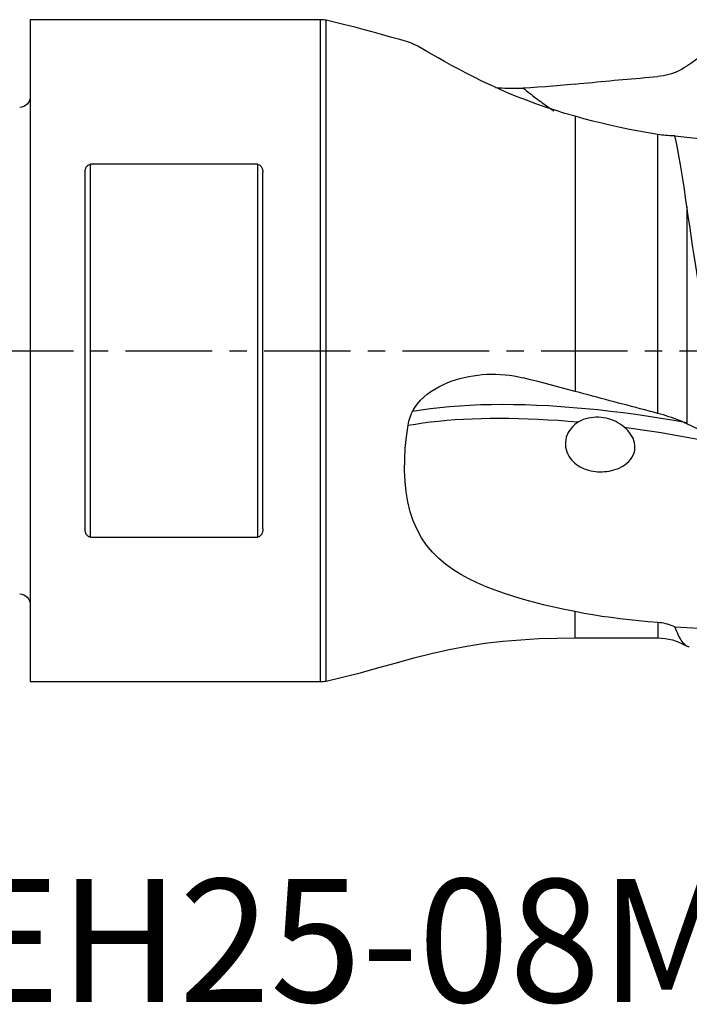
# Model space of a CAD drawing. Extents: x -53 to 51, y -24 to 33.
# Drawn here: x 0 to 24, y -24 to 12 of the extents above; entities that cross this region are included whole.
import ezdxf
from ezdxf.enums import TextEntityAlignment as Align

# ---------------------------------------------------------------- set-up
doc = ezdxf.new("R2010")
doc.units = 0
doc.header["$MEASUREMENT"] = 0
doc.linetypes.add('CENTER', pattern=[5.059896, 3.162435, -0.632487, 0.632487, -0.632487])
for name, color, linetype in [('1', 4, 'CONTINUOUS'), ('SK1', 4, 'CONTINUOUS'), ('SK4', 2, 'CENTER'), ('SK6', 5, 'CONTINUOUS')]:
    doc.layers.add(name, color=color, linetype=linetype)
doc.styles.add('SANDVIK_STYLE', font='simplex.shx', dxfattribs={"height": 3})

msp = doc.modelspace()

# ---------------------------------------------------------------- linework, layer by layer
at = {"layer": '1'}
for p, q in [((10.6, 12.1), (0, 12.1)), ((0, 12.1), (0, -12.1)), ((10.6, -12.1), (10.6, 12.1)), ((10.814332, -12.076761), (10.814332, 12.076761)), ((19.9, 8.567797), (19.9, -1.489107)), ((22.924166, -2.292554), (22.924166, 7.903832)), ((2, 6.509224), (2, -6.509224)), ((8.3, 6.812489), (2.2, 6.812489)), ((2.2, -6.812489), (2.2, 6.812489)), ((8.3, 6.812489), (8.3, -6.812489)), ((8.5, -6.509224), (8.5, 6.509224)), ((23.987674, 5.266862), (23.987674, -2.672585)), ((0, 2.209319), (0, 2.209319)), ((10.6, 2.209319), (10.6, 2.209319)), ((10.814332, 2.205076), (10.814332, 2.205076)), ((2.2, -6.812489), (8.3, -6.812489)), ((19.9, -10.5), (19.9, -9.540527)), ((22.924166, -9.938115), (22.924166, -10.5)), ((19.9, -10.5), (22.924166, -10.5)), ((0, -12.1), (10.6, -12.1))]:
    msp.add_line(p, q, dxfattribs=at)
for points in [[(13.829235, 11.282367, 0), (13.494941, 11.373371, 0), (13.160927, 11.465412, 0), (12.827367, 11.559148, 0), (12.493851, 11.653026, 0), (12.159856, 11.745061, 0), (11.824897, 11.833416, 0), (11.488888, 11.917765, 0), (11.151981, 11.998684, 0), (10.814332, 12.076761, 0)], [(19.9, 8.567797, 0), (19.533205, 8.674452, 0), (19.172303, 8.786511, 0), (18.817422, 8.903758, 0), (18.468688, 9.025977, 0), (18.126187, 9.152903, 0), (17.790103, 9.284207, 0), (17.460669, 9.419561, 0), (17.138119, 9.558637, 0), (16.822772, 9.70101, 0), (16.514939, 9.846163, 0), (16.215357, 9.993294, 0), (15.926689, 10.140495, 0), (15.650466, 10.286319, 0), (15.387405, 10.429424, 0), (15.138248, 10.56842, 0), (14.903683, 10.701912, 0), (14.685656, 10.827471, 0), (14.487609, 10.94172, 0), (14.310408, 11.042747, 0), (14.154269, 11.128987, 0), (14.019364, 11.198853, 0), (13.906867, 11.250316, 0), (13.817757, 11.281875, 0)], [(25.250989, 11.271369, 0), (25.070146, 11.148028, 0), (24.889419, 11.024507, 0), (24.708812, 10.9008, 0), (24.528329, 10.776901, 0), (24.347975, 10.652806, 0), (24.167755, 10.528511, 0), (23.987674, 10.404008, 0)], [(23.987674, 10.404008, 0), (23.900019, 10.346316, 0), (23.810095, 10.292995, 0), (23.717908, 10.244016, 0), (23.623389, 10.199355, 0), (23.526671, 10.159134, 0), (23.428107, 10.123542, 0), (23.328698, 10.092897, 0), (23.228598, 10.067238, 0), (23.12781, 10.046563, 0), (23.026332, 10.030869, 0), (22.924166, 10.020151, 0)], [(19.9, 9.74591, 0), (19.628961, 9.719278, 0), (19.357961, 9.694355, 0), (19.087002, 9.671299, 0), (18.816089, 9.650264, 0), (18.545225, 9.631407, 0), (18.274414, 9.614883, 0), (18.003659, 9.600848, 0)], [(19.9, 9.74591, 0), (20.058159, 9.76183, 0), (20.216445, 9.777587, 0), (20.374856, 9.793179, 0), (20.533388, 9.808608, 0), (20.692039, 9.823871, 0), (20.850807, 9.83897, 0), (21.009689, 9.853904, 0), (21.168681, 9.868673, 0), (21.327782, 9.883276, 0), (21.486989, 9.897713, 0), (21.646298, 9.911985, 0), (21.805708, 9.92609, 0), (21.965216, 9.940029, 0), (22.124819, 9.9538, 0), (22.284514, 9.967405, 0), (22.444299, 9.980843, 0), (22.604171, 9.994114, 0), (22.764128, 10.007217, 0), (22.924166, 10.020151, 0)], [(16.998092, 9.621902, 0), (17.110177, 9.612776, 0), (17.222224, 9.605361, 0), (17.334229, 9.599652, 0), (17.44619, 9.595639, 0), (17.558148, 9.593324, 0), (17.670039, 9.592701, 0), (17.781698, 9.593756, 0), (17.892959, 9.596477, 0), (18.003659, 9.600848, 0)], [(18.003659, 9.600848, 0), (18.060932, 9.554361, 0), (18.118439, 9.508168, 0), (18.176179, 9.462271, 0), (18.23415, 9.416671, 0), (18.292352, 9.371369, 0), (18.350783, 9.326366, 0), (18.409441, 9.281663, 0), (18.468325, 9.237261, 0), (18.527433, 9.193161, 0), (18.586765, 9.149365, 0), (18.646319, 9.105872, 0), (18.706094, 9.062685, 0), (18.766087, 9.019805, 0), (18.826298, 8.977231, 0), (18.886726, 8.934966, 0), (18.947368, 8.893011, 0), (19.008223, 8.851365, 0), (19.069291, 8.810031, 0), (19.130569, 8.769009, 0)], [(22.924166, 7.903832, 0), (22.577036, 7.961462, 0), (22.232571, 8.023364, 0), (21.890805, 8.08943, 0), (21.551777, 8.159552, 0), (21.215527, 8.233635, 0), (20.882144, 8.311624, 0), (20.55171, 8.393401, 0), (20.224303, 8.478835, 0), (19.9, 8.567797, 0)], [(23.551282, 7.855715, 0), (23.484635, 7.855707, 0), (23.416898, 7.857014, 0), (23.348238, 7.859648, 0), (23.278825, 7.863624, 0), (23.208829, 7.86895, 0), (23.138367, 7.875623, 0), (23.067441, 7.883652, 0), (22.996043, 7.89305, 0), (22.924166, 7.903832, 0)], [(23.987674, 5.266862, 0), (23.941487, 5.587811, 0), (23.894667, 5.900365, 0), (23.847231, 6.204577, 0), (23.799198, 6.500497, 0), (23.750586, 6.788173, 0), (23.701419, 7.067598, 0), (23.651765, 7.338708, 0), (23.601696, 7.601436, 0), (23.551282, 7.855715, 0)], [(23.551282, 7.855715, 0), (24.203915, 7.778884, 0), (24.859237, 7.717859, 0), (25.517195, 7.672777, 0), (26.177169, 7.640075, 0), (26.837296, 7.608178, 0), (27.497438, 7.576237, 0), (28.157593, 7.544227, 0), (28.817756, 7.512126, 0), (29.477925, 7.479914, 0), (30.138102, 7.447607, 0), (30.798287, 7.415208, 0), (31.45848, 7.382719, 0), (32.118681, 7.350142, 0), (32.778892, 7.317478, 0), (33.439111, 7.284728, 0), (34.099338, 7.251893, 0), (34.759575, 7.218975, 0)], [(2, 6.509224, 0), (2.000651, 6.534594, 0), (2.00263, 6.559741, 0), (2.005972, 6.584662, 0), (2.010717, 6.609354, 0), (2.016948, 6.633857, 0), (2.024819, 6.658087, 0), (2.034492, 6.681925, 0), (2.046124, 6.70524, 0), (2.059898, 6.727742, 0), (2.076067, 6.748975, 0), (2.094895, 6.768479, 0), (2.116761, 6.785771, 0), (2.141917, 6.799818, 0), (2.169983, 6.809141, 0), (2.2, 6.812489, 0)], [(8.3, 6.812489, 0), (8.330058, 6.80912, 0), (8.358132, 6.799796, 0), (8.383211, 6.785791, 0), (8.405066, 6.768514, 0), (8.423888, 6.749023, 0), (8.440022, 6.727853, 0), (8.45373, 6.705501, 0), (8.465285, 6.682412, 0), (8.474967, 6.658638, 0), (8.482904, 6.63433, 0), (8.489209, 6.609682, 0), (8.493998, 6.584846, 0), (8.497362, 6.559821, 0), (8.499348, 6.534612, 0), (8.5, 6.509224, 0)], [(24.495386, 1.93819, 0), (24.432239, 2.330492, 0), (24.370751, 2.717134, 0), (24.310928, 3.098152, 0), (24.252774, 3.473583, 0), (24.196296, 3.84347, 0), (24.141507, 4.207828, 0), (24.088447, 4.566574, 0), (24.037156, 4.919617, 0), (23.987674, 5.266862, 0)], [(13.963366, -2.2266, 0), (14.045708, -2.07869, 0), (14.14277, -1.942041, 0), (14.252597, -1.81515, 0), (14.373569, -1.697314, 0), (14.502582, -1.589363, 0), (14.637408, -1.491168, 0), (14.777606, -1.401535, 0), (14.922737, -1.319675, 0), (15.072361, -1.245107, 0), (15.225057, -1.177898, 0), (15.379668, -1.117929, 0), (15.53619, -1.064724, 0), (15.694572, -1.017973, 0), (15.854759, -0.977377, 0), (16.016727, -0.942785, 0), (16.180476, -0.914147, 0), (16.345994, -0.891418, 0), (16.512235, -0.874686, 0), (16.678486, -0.863977, 0), (16.844675, -0.859229, 0), (17.010755, -0.860385, 0), (17.176753, -0.867467, 0), (17.342663, -0.880538, 0), (17.508491, -0.899669, 0), (17.674249, -0.924992, 0), (17.839484, -0.956564, 0), (18.003659, -0.994421, 0)], [(19.9, -1.489107, 0), (19.628961, -1.416402, 0), (19.357961, -1.344286, 0), (19.087002, -1.272813, 0), (18.816089, -1.202036, 0), (18.545225, -1.132009, 0), (18.274414, -1.062786, 0), (18.003659, -0.994421, 0)], [(22.924166, -2.292554, 0), (22.764128, -2.250571, 0), (22.604171, -2.20855, 0), (22.444299, -2.166493, 0), (22.284514, -2.124398, 0), (22.124819, -2.082269, 0), (21.965216, -2.040104, 0), (21.805708, -1.997905, 0), (21.646298, -1.955673, 0), (21.486989, -1.913407, 0), (21.327782, -1.87111, 0), (21.168681, -1.828781, 0), (21.009689, -1.786422, 0), (20.850807, -1.744033, 0), (20.692039, -1.701614, 0), (20.533388, -1.659167, 0), (20.374856, -1.616692, 0), (20.216445, -1.57419, 0), (20.058159, -1.531661, 0), (19.9, -1.489107, 0)], [(23.980948, -2.636294, 0), (23.514294, -2.554533, 0), (23.047613, -2.477455, 0), (22.581458, -2.405249, 0), (22.116422, -2.338085, 0), (21.653103, -2.276127, 0), (21.192102, -2.219538, 0), (20.73402, -2.168479, 0), (20.279469, -2.123082, 0), (19.829062, -2.083464, 0), (19.383416, -2.04974, 0), (18.943146, -2.022026, 0), (18.508851, -2.000407, 0), (18.081117, -1.984942, 0), (17.660526, -1.975686, 0), (17.247664, -1.972694, 0), (16.84309, -1.976001, 0), (16.447316, -1.985601, 0), (16.060848, -2.001481, 0), (15.684191, -2.02363, 0), (15.317832, -2.052024, 0), (14.962184, -2.086598, 0), (14.617634, -2.127273, 0), (14.284571, -2.173968, 0), (13.963376, -2.226603, 0)], [(13.803355, -2.725578, 0), (13.816865, -2.652326, 0), (13.833715, -2.579551, 0), (13.853773, -2.507361, 0), (13.876903, -2.435863, 0), (13.90297, -2.365166, 0), (13.931841, -2.295376, 0), (13.963379, -2.226602, 0)], [(13.803355, -2.725578, 0), (14.069051, -2.680938, 0), (14.343034, -2.640397, 0), (14.625087, -2.604004, 0), (14.914987, -2.571805, 0), (15.212513, -2.543849, 0), (15.517442, -2.52018, 0), (15.829541, -2.500838, 0), (16.148526, -2.485837, 0), (16.474106, -2.475183, 0), (16.805992, -2.468885, 0), (17.143895, -2.466951, 0), (17.487518, -2.469385, 0), (17.836534, -2.476162, 0), (18.190604, -2.48725, 0), (18.549394, -2.502619, 0), (18.91257, -2.522237, 0), (19.279792, -2.546072, 0), (19.650711, -2.574065, 0), (20.02497, -2.606149, 0)], [(21.698618, -2.79371, 0), (21.623831, -2.734787, 0), (21.546668, -2.681242, 0), (21.467062, -2.632968, 0), (21.384941, -2.589856, 0), (21.300255, -2.55181, 0), (21.213481, -2.519017, 0), (21.125235, -2.491613, 0), (21.035828, -2.469575, 0), (20.945139, -2.452804, 0), (20.853091, -2.441297, 0), (20.7597, -2.435149, 0), (20.665752, -2.434532, 0), (20.571945, -2.439561, 0), (20.47843, -2.450414, 0), (20.385207, -2.467349, 0), (20.292427, -2.490862, 0), (20.200649, -2.5215, 0), (20.111257, -2.559627, 0), (20.02497, -2.606149, 0)], [(23.987674, -2.672585, 0), (23.900278, -2.632542, 0), (23.810373, -2.593334, 0), (23.717941, -2.554961, 0), (23.622961, -2.517438, 0), (23.526111, -2.48103, 0), (23.428183, -2.446033, 0), (23.329325, -2.412467, 0), (23.229502, -2.380324, 0), (23.128707, -2.349617, 0), (23.02693, -2.320357, 0), (22.924166, -2.292554, 0)], [(19.9, -9.540527, 0), (19.511049, -9.459281, 0), (19.12874, -9.374437, 0), (18.753225, -9.28548, 0), (18.384649, -9.191901, 0), (18.023127, -9.093154, 0), (17.668906, -8.988427, 0), (17.322265, -8.876867, 0), (16.983511, -8.757547, 0), (16.653062, -8.629177, 0), (16.331293, -8.490266, 0), (16.020572, -8.33996, 0), (15.723498, -8.177493, 0), (15.441013, -8.000816, 0), (15.174005, -7.807666, 0), (14.923305, -7.59562, 0), (14.690934, -7.36291, 0), (14.480936, -7.110507, 0), (14.294412, -6.837505, 0), (14.131611, -6.542366, 0), (13.992755, -6.223691, 0), (13.87968, -5.885531, 0), (13.792533, -5.531847, 0), (13.729812, -5.162739, 0), (13.690373, -4.778112, 0), (13.67332, -4.379928, 0), (13.677483, -3.974746, 0), (13.70126, -3.563971, 0), (13.743562, -3.147559, 0), (13.803355, -2.725578, 0)], [(20.02497, -2.606149, 0), (19.951038, -2.654928, 0), (19.88106, -2.709871, 0), (19.815133, -2.771484, 0), (19.754241, -2.839615, 0), (19.699948, -2.913183, 0), (19.652839, -2.99196, 0), (19.61329, -3.076241, 0), (19.582625, -3.164101, 0), (19.561571, -3.253847, 0), (19.550192, -3.345233, 0), (19.548636, -3.436808, 0), (19.556686, -3.526557, 0), (19.573902, -3.614121, 0), (19.599546, -3.698109, 0), (19.632833, -3.77788, 0), (19.673216, -3.853511, 0), (19.719707, -3.924282, 0), (19.771322, -3.989758, 0), (19.827768, -4.050418, 0), (19.888836, -4.106574, 0), (19.953712, -4.15795, 0), (20.021463, -4.204278, 0), (20.091883, -4.245878, 0), (20.164842, -4.283017, 0), (20.24027, -4.315867, 0), (20.3181, -4.344544, 0), (20.397595, -4.36892, 0), (20.478247, -4.389013, 0), (20.560017, -4.40492, 0), (20.64289, -4.416713, 0), (20.726848, -4.42445, 0), (20.811714, -4.428082, 0), (20.897055, -4.427574, 0), (20.98242, -4.4229, 0), (21.067481, -4.414046, 0), (21.152353, -4.400927, 0), (21.237028, -4.383323, 0), (21.321482, -4.361011, 0), (21.405683, -4.333687, 0), (21.488791, -4.301181, 0), (21.569801, -4.263452, 0), (21.648516, -4.220071, 0), (21.724758, -4.170396, 0), (21.797201, -4.114373, 0), (21.86442, -4.052092, 0), (21.925681, -3.982959, 0), (21.979573, -3.906945, 0), (22.024085, -3.825227, 0), (22.058071, -3.738118, 0), (22.080184, -3.647972, 0), (22.090051, -3.556197, 0), (22.08789, -3.464016, 0), (22.074466, -3.373992, 0), (22.050852, -3.286565, 0), (22.018483, -3.203094, 0), (21.978755, -3.124174, 0), (21.93239, -3.049302, 0), (21.880327, -2.978587, 0), (21.823754, -2.912618, 0), (21.763061, -2.851098, 0), (21.698618, -2.79371, 0)], [(21.698618, -2.79371, 0), (22.033696, -2.839416, 0), (22.369637, -2.88783, 0), (22.706214, -2.938891, 0), (23.043201, -2.992536, 0), (23.380381, -3.048699, 0), (23.717547, -3.107304, 0), (24.054493, -3.168279, 0), (24.391012, -3.231552, 0), (24.726901, -3.297048, 0), (25.061952, -3.364694, 0), (25.395978, -3.434414, 0), (25.728804, -3.506128, 0), (26.060257, -3.579757, 0), (26.390162, -3.655224, 0)], [(25.250989, -3.263544, 0), (25.070144, -3.179226, 0), (24.889417, -3.094875, 0), (24.708812, -3.01049, 0), (24.528331, -2.92607, 0), (24.347978, -2.841613, 0), (24.167758, -2.757118, 0), (23.987674, -2.672585, 0)], [(2.2, -6.812489, 0), (2.169893, -6.80911, 0), (2.141785, -6.799759, 0), (2.116678, -6.785716, 0), (2.094806, -6.768397, 0), (2.075976, -6.748863, 0), (2.059838, -6.727647, 0), (2.046131, -6.70525, 0), (2.03458, -6.682112, 0), (2.024908, -6.658288, 0), (2.016986, -6.633945, 0), (2.010705, -6.609294, 0), (2.005946, -6.5845, 0), (2.002609, -6.559556, 0), (2.000644, -6.534463, 0), (2, -6.509224, 0)], [(8.5, -6.509224, 0), (8.499348, -6.534618, 0), (8.497365, -6.559791, 0), (8.494015, -6.584737, 0), (8.48926, -6.609458, 0), (8.483009, -6.633997, 0), (8.475116, -6.658257, 0), (8.46543, -6.682096, 0), (8.453801, -6.705375, 0), (8.440035, -6.727839, 0), (8.423875, -6.749042, 0), (8.405062, -6.768518, 0), (8.38321, -6.78579, 0), (8.358062, -6.799827, 0), (8.330007, -6.809143, 0), (8.3, -6.812489, 0)], [(22.924166, -9.938115, 0), (22.577036, -9.909391, 0), (22.232571, -9.877435, 0), (21.890805, -9.842009, 0), (21.551777, -9.802873, 0), (21.215527, -9.75978, 0), (20.882144, -9.712396, 0), (20.55171, -9.660323, 0), (20.224303, -9.603165, 0), (19.9, -9.540527, 0)], [(23.551282, -10.092232, 0), (23.484635, -10.065484, 0), (23.416898, -10.040957, 0), (23.348238, -10.018746, 0), (23.278825, -9.998944, 0), (23.208829, -9.98164, 0), (23.138367, -9.966871, 0), (23.067441, -9.954671, 0), (22.996043, -9.945074, 0), (22.924166, -9.938115, 0)], [(23.969148, -10.794716, 0), (23.938554, -10.773336, 0), (23.907676, -10.746487, 0), (23.876518, -10.714185, 0), (23.845085, -10.676447, 0), (23.813384, -10.633289, 0), (23.781419, -10.584728, 0), (23.749196, -10.530771, 0), (23.716728, -10.471391, 0), (23.684027, -10.406565, 0), (23.651108, -10.336269, 0), (23.617989, -10.260467, 0), (23.584687, -10.179093, 0), (23.551282, -10.092232, 0)], [(23.551282, -10.092232, 0), (24.203915, -10.133065, 0), (24.859237, -10.164336, 0), (25.517195, -10.186817, 0), (26.177169, -10.202797, 0), (26.837296, -10.218122, 0), (27.497438, -10.233214, 0), (28.157593, -10.248086, 0), (28.817756, -10.262749, 0), (29.477925, -10.277214, 0), (30.138102, -10.291475, 0), (30.798287, -10.305532, 0), (31.45848, -10.319383, 0), (32.118681, -10.333031, 0), (32.778892, -10.346476, 0), (33.439111, -10.359718, 0), (34.099338, -10.372758, 0), (34.759575, -10.385597, 0)], [(10.814332, -12.076761, 0), (11.458308, -11.925326, 0), (12.099076, -11.761556, 0), (12.7367, -11.585698, 0), (13.373165, -11.405505, 0), (14.010772, -11.229582, 0), (14.65168, -11.065883, 0), (15.296964, -10.920441, 0), (15.946902, -10.797422, 0), (16.600831, -10.697773, 0), (17.257844, -10.620864, 0), (17.916998, -10.565047, 0), (18.57737, -10.527358, 0), (19.238329, -10.505523, 0), (19.9, -10.5, 0)], [(24.073875, -10.826041, 0), (24.061153, -10.825618, 0), (24.048567, -10.824332, 0), (24.036117, -10.822187, 0), (24.023803, -10.819186, 0), (24.011624, -10.81533, 0), (23.999581, -10.810623, 0), (23.987674, -10.805067, 0)]]:
    msp.add_polyline3d(points, dxfattribs=at)
for centre, start, end in [((10.6, 11.1), 77.623662, 90), ((10.6, -11.1), 270, 282.376338)]:
    msp.add_arc(centre, 1, start, end, dxfattribs=at)
at = {"layer": '1', "extrusion": (0, 0, -1)}
msp.add_arc((-22.924166, -12.5), 2, 90, 121.31273, dxfattribs=at)
at = {"layer": 'SK1', "extrusion": (0, 0, -1)}
for centre, start, end in [((0.4, 9.291761), 180, 267.8), ((0.4, -9.291761), 92.2, 180)]:
    msp.add_arc(centre, 0.4, start, end, dxfattribs=at)
at = {"layer": 'SK4'}
msp.add_line((-37, 0), (40, 0), dxfattribs=at)

# ---------------------------------------------------------------- texts
at = {"layer": 'SK6', "style": 'SANDVIK_STYLE', "width": 1.036628}
msp.add_text('490-025EH25-08M', height=4.5, dxfattribs=at).set_placement((-24.474975, -23.815215), (25.688183, -23.815215), align=Align.FIT)

doc.saveas('drawing.dxf')
